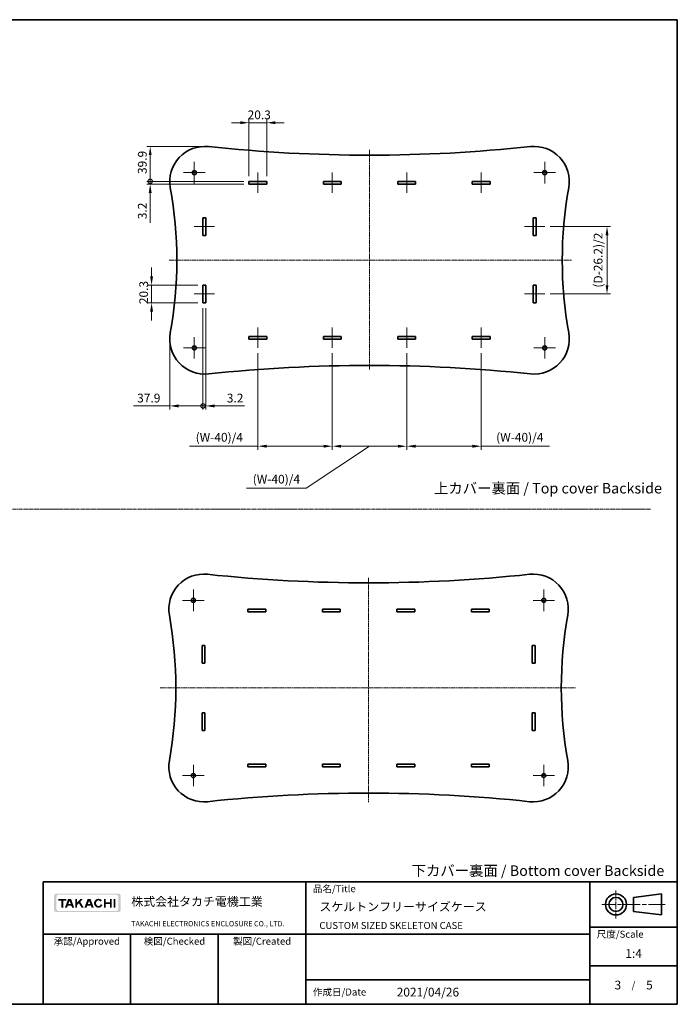
# Model space of a CAD drawing. Units: millimetres. Extents: x 14 to 5724, y 8 to 1272.
# Drawn here: x 2998 to 3749, y 8 to 1132 of the extents above; entities that cross this region are included whole.
import ezdxf
from ezdxf.enums import TextEntityAlignment as Align

# ---------------------------------------------------------------- set-up
doc = ezdxf.new("R2010")
doc.units = ezdxf.units.MM
doc.linetypes.add('CHAIN', pattern=[0.35429999999999995, 0.2362, -0.0295, 0.0591, -0.0295])
doc.layers.get('Defpoints').update_dxf_attribs({"lineweight": 25})
for name, color, linetype, lineweight in [('Border (ISO)', 7, 'Continuous', 35), ('Center Mark (ISO)', 131, 'Continuous', 18), ('Centerline (ISO)', 131, 'Continuous', 18), ('Dimension (ISO)', 7, 'Continuous', 18), ('Dimension (ISO) @ 1', 7, 'Continuous', 18), ('Hatch (ISO)', 1, 'Continuous', 18), ('Sketch Geometry (ISO)', 7, 'Continuous', 18), ('Symbol (ISO)', 7, 'Continuous', 18), ('Title (ISO)', 7, 'Continuous', 35), ('Visible (ISO)', 7, 'Continuous', 35)]:
    doc.layers.add(name, color=color, linetype=linetype, lineweight=lineweight)
doc.styles.add('Note Text (TK)', font='txt')
doc.styles.add('文字スタイル67', font='arial.ttf')
doc.dimstyles.new('Default - Method 1b (TK)', dxfattribs={"dimtxt": 2.5, "dimasz": 2.5, "dimexe": 1, "dimexo": 1.499999999999999, "dimgap": 1, "dimtad": 1, "dimtoh": 1, "dimrnd": 1e-08, "dimdsep": 46, "dimtxsty": 'Note Text (TK)', "dimcen": 0.09, "dimdle": 5, "dimclrd": 100, "dimclre": 100, "dimclrt": 7, "dimadec": 1, "dimazin": 1, "dimtfac": 1, "dimtmove": 0, "dimatfit": 3, "dimfxl": 1, "dimtolj": 1, "dimlwd": -1, "dimlwe": -1, "dimarcsym": 0})

# ---------------------------------------------------------------- blocks, each defined once
blk = doc.blocks.new('図面枠 tk図枠')
at = {"layer": 'Border (ISO)'}
for p, q in [((14.49999999999999, 289), (405.4999999999999, 289)), ((14.49999999999999, 289), (14.50000000000001, 8.000000000000007)), ((405.4999999999999, 289), (405.4999999999999, 8.000000000000007)), ((14.50000000000001, 8.000000000000007), (405.4999999999999, 8.000000000000007))]:
    blk.add_line(p, q, dxfattribs=at)
blk = doc.blocks.new('表題欄 tk表題欄')
at = {"layer": 'Hatch (ISO)'}
h = blk.add_hatch(color=256, dxfattribs=at)
edge = h.paths.add_edge_path(flags=0)
edge.add_arc((95.57537688673352, 236.2990653650367), 0.5958259999999996, 269.9999999999897, 360)
edge.add_line((96.17120288673351, 236.2990653650368), (96.17120288673348, 239.7107813650365))
edge.add_arc((95.5753768867335, 239.7107813650366), 0.5958259999999996, 0, 90.0000000000068)
edge.add_line((95.57537688673342, 240.3066073650366), (79.13710888673356, 240.3066073650366))
edge.add_arc((79.13710888673353, 239.7107813650366), 0.5958259999999996, 89.99999999999744, 180)
edge.add_line((78.54128288673353, 239.7107813650365), (78.54128288673331, 236.2990653650368))
edge.add_arc((79.13710888673332, 236.2990653650365), 0.5958259999999996, 180, 270.0000000000231)
edge.add_line((79.13710888673356, 235.7032393650365), (95.57537688673342, 235.7032393650367))
edge = h.paths.add_edge_path()
edge.add_line((77.83935088673357, 239.9556413650366), (77.83935088673357, 236.0542053650368))
edge.add_arc((78.54128288673346, 236.0542053650367), 0.7019319999998935, 180, 270.0000000000087)
edge.add_line((78.54128288673357, 235.3522733650368), (96.17120288673352, 235.3522733650368))
edge.add_arc((96.17120288673351, 236.0542053650367), 0.7019319999998921, 270, 360)
edge.add_line((96.8731348867334, 236.0542053650368), (96.87313488673352, 239.9556413650366))
edge.add_arc((96.1712028867336, 239.9556413650367), 0.7019319999998921, 0, 90.00000000000873)
edge.add_line((96.17120288673348, 240.6575733650367), (78.54128288673357, 240.6575733650366))
edge.add_arc((78.54128288673357, 239.9556413650366), 0.7019319999999984, 90, 180)
for points in [[(79.07181288673355, 239.1476033650369), (79.07181288673355, 238.6578833650367), (79.92066088673353, 238.6578833650367), (79.92066088673353, 236.6581933650368), (80.50832488673353, 236.6581933650368), (80.50832488673353, 238.6578833650367), (81.35717288673355, 238.6578833650367), (81.35717288673355, 239.1476033650369)], [(85.68407849525303, 236.6581933650368), (84.9434673993943, 237.8918698287545), (84.41792288673358, 237.3246628822781), (84.41792288673358, 236.6581933650368), (83.89555488673355, 236.6581933650368), (83.89555488673355, 239.1476033650369), (84.41792288673358, 239.1476033650369), (84.41792288673358, 238.0993979968839), (85.38913556809511, 239.1476033650369), (86.10696490847272, 239.1476033650369), (85.31925422435492, 238.2974470774499), (86.30334488673353, 236.6581933650368)], [(92.09142939614459, 239.1476033650369), (92.09142939614459, 236.6581933650368), (92.60971639614465, 236.6581933650368), (92.60971639614465, 237.6580383650368), (93.76872039614462, 237.6580383650368), (93.76872039614462, 236.6581933650368), (94.28700739614459, 236.6581933650368), (94.28700739614459, 239.1476033650369), (93.76872039614462, 239.1476033650369), (93.76872039614462, 238.1477583650367), (92.60971639614465, 238.1477583650367), (92.60971639614465, 239.1476033650369)], [(94.84202339614467, 239.1476033650369), (94.84202339614467, 236.6581933650368), (95.36439139614473, 236.6581933650368), (95.36439139614473, 239.1476033650369)]]:
    blk.add_hatch(color=256, dxfattribs=at).paths.add_polyline_path(points)
h = blk.add_hatch(color=256, dxfattribs=at)
h.paths.add_polyline_path([(82.59020695886475, 237.7110913650368), (81.95242681460243, 237.7110913650368), (82.27131688673356, 238.5794973650367)], flags=0)
h.paths.add_polyline_path([(82.77903014574996, 237.1968853650368), (81.76360362771717, 237.1968853650368), (81.56578886050404, 236.6581933650368), (80.94907288673355, 236.6581933650368), (81.86321688673357, 239.1476033650369), (82.67941688673353, 239.1476033650369), (83.59356088673351, 236.6581933650368), (82.97684491296302, 236.6581933650368)])
h = blk.add_hatch(color=256, dxfattribs=at)
h.paths.add_polyline_path([(87.52707281460246, 237.7110913650368), (88.16485295886469, 237.7110913650368), (87.84596288673359, 238.5794973650367)], flags=0)
h.paths.add_polyline_path([(87.14043486050403, 236.6581933650368), (87.3382496277172, 237.1968853650368), (88.35367614574989, 237.1968853650368), (88.551490912963, 236.6581933650368), (89.16820688673343, 236.6581933650368), (88.25406288673352, 239.1476033650369), (87.43786288673356, 239.1476033650369), (86.52371888673358, 236.6581933650368)])
h = blk.add_hatch(color=256, dxfattribs=at)
edge = h.paths.add_edge_path()
edge.add_arc((90.52309888673334, 237.9028983650369), 1.273272000000011, 38.55054079078439, 336.5820184016556)
edge.add_line((91.69149139614446, 237.3968543650369), (91.17255542714857, 237.6216113977801))
edge.add_ellipse((90.52309888673352, 237.9028983650369), major_axis=(0, -0.7998759999999119), ratio=0.8673469387756529, start_angle=128.5505407907963, end_angle=426.582018401653, ccw=False)
edge.add_line((91.09381514418376, 238.3576891122095), (91.51887237036831, 238.6964075050431))
at = {"layer": 'Title (ISO)'}
for p, q in [((74.70882392282105, 244.052739026017), (255.7088239228211, 244.052739026017)), ((74.70882392282105, 209.052739026017), (74.70882392282105, 244.052739026017)), ((149.7088239228211, 244.052739026017), (149.7088239228211, 209.052739026017)), ((230.7088239228211, 244.052739026017), (230.7088239228211, 209.052739026017)), ((255.7088239228211, 244.052739026017), (255.7088239228211, 209.052739026017)), ((243.2088239228211, 239.552739026017), (251.2088239228211, 240.5527390260171)), ((243.2088239228211, 239.552739026017), (243.2088239228211, 235.552739026017)), ((251.2088239228211, 234.552739026017), (251.2088239228211, 240.5527390260171)), ((243.2088239228211, 235.552739026017), (251.2088239228211, 234.552739026017)), ((230.7088239228211, 231.052739026017), (255.7088239228211, 231.052739026017)), ((74.70882392282105, 229.052739026017), (230.7088239228211, 229.052739026017)), ((99.70882392282108, 229.052739026017), (99.70882392282108, 209.052739026017)), ((124.708823922821, 229.052739026017), (124.708823922821, 209.052739026017)), ((230.7088239228211, 220.052739026017), (255.7088239228211, 220.052739026017)), ((149.7088239228211, 216.052739026017), (230.7088239228211, 216.052739026017)), ((255.7088239228211, 209.052739026017), (74.70882392282105, 209.052739026017))]:
    blk.add_line(p, q, dxfattribs=at)
at = {"layer": 'Title (ISO)', "color": 4, "linetype": 'CHAIN', "lineweight": 18, "ltscale": 8.889559745788574}
blk.add_line((238.2088239228211, 241.552739026017), (238.2088239228211, 233.552739026017), dxfattribs=at)
at = {"layer": 'Title (ISO)', "color": 4, "linetype": 'CHAIN', "lineweight": 18, "ltscale": 20.00163269042969}
blk.add_line((252.2088239228211, 237.552739026017), (234.2088239228211, 237.552739026017), dxfattribs=at)
at = {"layer": 'Title (ISO)'}
for radius in [3, 2]:
    blk.add_circle((238.2088239228211, 237.552739026017), radius, dxfattribs=at)
at = {"layer": 'Title (ISO)', "color": 1, "char_height": 2.000000029802322, "line_spacing_factor": 1.5, "style": 'Note Text (TK)'}
for s, insert, attachment_point in [('\\fＭＳ Ｐゴシック|b0|i0;\\H2.0000;品名/Title', (151.708823922821, 242.052739026017), 4), ('\\fＭＳ Ｐゴシック|b0|i0;\\H2.0000;承認/Approved', (87.20882392282108, 227.052739026017), 5), ('\\fＭＳ Ｐゴシック|b0|i0;\\H2.0000;検図/Checked', (112.208823922821, 227.052739026017), 5), ('\\fＭＳ Ｐゴシック|b0|i0;\\H2.0000;製図/Created', (137.2088239228211, 227.052739026017), 5), ('\\fＭＳ Ｐゴシック|b0|i0;\\H2.0000;尺度/Scale', (232.7088239228211, 229.052739026017), 4), ('\\fＭＳ Ｐゴシック|b0|i0;\\H2.0000;作成日/Date', (151.708823922821, 212.552739026017), 4)]:
    blk.add_mtext(s, dxfattribs=dict(at, insert=insert, attachment_point=attachment_point))
at = {"layer": 'Title (ISO)', "color": 7, "line_spacing_factor": 1.5, "style": 'Note Text (TK)'}
for s, insert, char_height, attachment_point in [('株式会社タカチ電機工業', (99.87313488673345, 238.052739026017), 2.5, 4), ('\\fArial|b0|i0;\\H1.4986;TAKACHI ELECTRONICS ENCLOSURE CO., LTD.', (99.87313488673342, 232.052739026017), 1.49859994649887, 4), ('\\fＭＳ Ｐゴシック|b0|i0;\\H2.0000;/', (243.2088239228211, 214.552739026017), 2.000000029802322, 5)]:
    blk.add_mtext(s, dxfattribs=dict(at, insert=insert, char_height=char_height, attachment_point=attachment_point))
at = {"layer": 'Title (ISO)', "color": 7}
for tag, p, height, style in [('<品名>_001', (153.5667784682756, 235.6535912987443), 2.5, 'Note Text (TK)'), ('<Title>_001', (153.5696697597652, 230.5520568828656), 2.000000029802322, '文字スタイル67'), ('作成日_001', (175.6250171046392, 211.2814322078352), 2.5, 'Note Text (TK)'), ('<ページ_No.>_001', (237.9488807410029, 213.302739026017), 2.5, 'Note Text (TK)'), ('<総ページ数>_001', (246.7997330137301, 213.302739026017), 2.5, 'Note Text (TK)')]:
    blk.add_attdef(tag, p, '', height=height, dxfattribs=dict(at, style=style))
at = {"layer": 'Title (ISO)', "color": 7, "style": 'Note Text (TK)'}
blk.add_attdef('<尺度>', text='', height=2.5, dxfattribs=at).set_placement((243.2088239228211, 223.5527390260171), align=Align.MIDDLE_CENTER)
blk = doc.blocks.new('*D74')
at = {"layer": 'Defpoints', "color": 0}
for p in [(3148.876803058938, 829.0707904579008), (3207.549653225146, 829.0707904579008), (3207.549653225146, 808.770790457901)]:
    blk.add_point(p, dxfattribs=at)
at = {"layer": 'Dimension (ISO)', "color": 100}
for p, q in [((3148.876803058938, 839.0707904579009), (3148.876803058938, 849.0707904579009)), ((3201.549653225145, 829.0707904579008), (3144.876803058938, 829.0707904579008)), ((3148.876803058938, 808.770790457901), (3148.876803058938, 829.0707904579008)), ((3201.549653225145, 808.770790457901), (3144.876803058938, 808.770790457901)), ((3148.876803058938, 798.770790457901), (3148.876803058938, 788.770790457901))]:
    blk.add_line(p, q, dxfattribs=at)
for points in [[(3147.210136392271, 839.0707904579009), (3150.543469725604, 839.0707904579009), (3148.876803058938, 829.0707904579008)], [(3147.210136392271, 798.770790457901), (3150.543469725604, 798.770790457901), (3148.876803058938, 808.770790457901)]]:
    blk.add_solid(points, dxfattribs=at)
at = {"layer": 'Dimension (ISO)', "color": 7, "insert": (3139.876803058936, 807.2730631851724), "char_height": 10, "attachment_point": 4, "rotation": 90, "style": 'Note Text (TK)'}
blk.add_mtext('\\A1;20.3', dxfattribs=at)
blk = doc.blocks.new('_DotSmall')
at = {"color": 0, "linetype": 'ByBlock', "const_width": 0.5}
blk.add_lwpolyline([(-0.0625, 0, 1), (0.0625, 0, 1)], format="xyb", close=True, dxfattribs=at)
blk = doc.blocks.new('*D75')
at = {"layer": 'Defpoints', "color": 0}
for p in [(3207.549653225143, 808.7707904579005), (3169.649731765351, 767.2915237534568), (3207.549653225143, 691.0723689106277)]:
    blk.add_point(p, dxfattribs=at)
at = {"layer": 'Dimension (ISO)', "color": 100}
for p, q in [((3207.549653225143, 802.7707904579004), (3207.549653225143, 687.0723689106277)), ((3169.649731765351, 761.2915237534569), (3169.649731765351, 687.0723689106277)), ((3169.649731765351, 691.0723689106277), (3128.411095055432, 691.0723689106277)), ((3207.549653225143, 691.0723689106277), (3179.649731765351, 691.0723689106277))]:
    blk.add_line(p, q, dxfattribs=at)
blk.add_solid([(3179.649731765351, 692.7390355772944), (3179.649731765351, 689.4057022439612), (3169.649731765351, 691.0723689106277)], dxfattribs=at)
at = {"layer": 'Dimension (ISO)', "color": 100, "xscale": 10, "yscale": 10, "zscale": 10}
blk.add_blockref('_DotSmall', (3207.549653225143, 691.0723689106277), dxfattribs=at)
at = {"layer": 'Dimension (ISO)', "color": 7, "insert": (3132.411095055432, 700.0723689106278), "char_height": 10, "attachment_point": 4, "style": 'Note Text (TK)'}
blk.add_mtext('\\A1;37.9', dxfattribs=at)
blk = doc.blocks.new('*D76')
at = {"layer": 'Defpoints', "color": 0}
for p in [(3207.549653225143, 808.7707904579005), (3210.749653225143, 808.7707904579005), (3210.749653225143, 691.0723689106277)]:
    blk.add_point(p, dxfattribs=at)
at = {"layer": 'Dimension (ISO)', "color": 100}
for p, q in [((3207.549653225143, 802.7707904579004), (3207.549653225143, 687.0723689106277)), ((3210.749653225143, 802.7707904579004), (3210.749653225143, 687.0723689106277)), ((3207.549653225143, 691.0723689106277), (3197.549653225144, 691.0723689106277)), ((3207.549653225143, 691.0723689106277), (3210.749653225143, 691.0723689106277)), ((3220.749653225143, 691.0723689106277), (3254.772380736628, 691.0723689106277))]:
    blk.add_line(p, q, dxfattribs=at)
blk.add_solid([(3220.749653225143, 692.7390355772944), (3220.749653225143, 689.4057022439612), (3210.749653225143, 691.0723689106277)], dxfattribs=at)
at = {"layer": 'Dimension (ISO)', "color": 100, "xscale": 10, "yscale": 10, "zscale": 10}
blk.add_blockref('_DotSmall', (3207.549653225143, 691.0723689106277), dxfattribs=at)
at = {"layer": 'Dimension (ISO)', "color": 7, "insert": (3234.749653463901, 700.0723689106278), "char_height": 10, "attachment_point": 4, "style": 'Note Text (TK)'}
blk.add_mtext('\\A1;3.2', dxfattribs=at)
blk = doc.blocks.new('*D77')
at = {"layer": 'Defpoints', "color": 0}
for p in [(3597.749653225145, 895.8207904579008), (3597.749653225145, 818.9207904579008), (3668.780732845166, 818.9207904579008)]:
    blk.add_point(p, dxfattribs=at)
at = {"layer": 'Dimension (ISO)', "color": 100}
for p, q in [((3603.749653225146, 895.8207904579008), (3672.780732845165, 895.8207904579008)), ((3668.780732845166, 885.8207904579009), (3668.780732845166, 828.920790457901)), ((3603.749653225146, 818.9207904579008), (3672.780732845165, 818.9207904579008))]:
    blk.add_line(p, q, dxfattribs=at)
for points in [[(3667.114066178499, 885.8207904579009), (3670.447399511832, 885.8207904579009), (3668.780732845166, 895.8207904579008)], [(3667.114066178499, 828.920790457901), (3670.447399511832, 828.920790457901), (3668.780732845166, 818.9207904579008)]]:
    blk.add_solid(points, dxfattribs=at)
at = {"layer": 'Dimension (ISO)', "color": 7, "insert": (3658.587551026982, 823.0810177306278), "char_height": 10, "attachment_point": 4, "rotation": 90, "style": 'Note Text (TK)'}
blk.add_mtext('\\A1; \\fＭＳ Ｐゴシック|b0|i0;(D-26.2)/2', dxfattribs=at)
blk = doc.blocks.new('*D78')
at = {"layer": 'Defpoints', "color": 0}
for p in [(3270.149653225143, 757.2707904579005), (3355.149653225144, 757.2707904579005), (3355.149653225144, 645.0934203778558)]:
    blk.add_point(p, dxfattribs=at)
at = {"layer": 'Dimension (ISO)', "color": 100}
for p, q in [((3270.149653225143, 751.2707904579006), (3270.149653225143, 641.0934203778558)), ((3355.149653225144, 751.2707904579006), (3355.149653225144, 641.0934203778558)), ((3270.149653225143, 645.0934203778558), (3192.149652331074, 645.0934203778558)), ((3345.149653225143, 645.0934203778558), (3280.149653225143, 645.0934203778558))]:
    blk.add_line(p, q, dxfattribs=at)
for points in [[(3280.149653225143, 646.7600870445225), (3280.149653225143, 643.4267537111892), (3270.149653225143, 645.0934203778558)], [(3345.149653225143, 646.7600870445225), (3345.149653225143, 643.4267537111892), (3355.149653225144, 645.0934203778558)]]:
    blk.add_solid(points, dxfattribs=at)
at = {"layer": 'Dimension (ISO)', "color": 7, "insert": (3196.149652331074, 655.2866021960377), "char_height": 10, "attachment_point": 4, "style": 'Note Text (TK)'}
blk.add_mtext('\\A1; \\fＭＳ Ｐゴシック|b0|i0;(W-40)/4', dxfattribs=at)
blk = doc.blocks.new('*D79')
at = {"layer": 'Defpoints', "color": 0}
for p in [(3355.149653225144, 757.2707904579005), (3440.149653225143, 757.2707904579004), (3440.149653225143, 645.0934203778558)]:
    blk.add_point(p, dxfattribs=at)
at = {"layer": 'Dimension (ISO)', "color": 100}
for p, q in [((3355.149653225144, 751.2707904579006), (3355.149653225144, 641.0934203778558)), ((3440.149653225143, 751.2707904579003), (3440.149653225143, 641.0934203778558)), ((3397.649653225143, 645.0934203778558), (3325.296832376356, 597.2707904579006)), ((3365.149653225143, 645.0934203778558), (3430.149653225143, 645.0934203778558)), ((3325.296832376356, 597.2707904579006), (3257.296832376356, 597.2707904579006))]:
    blk.add_line(p, q, dxfattribs=at)
for points in [[(3365.149653225143, 646.7600870445225), (3365.149653225143, 643.4267537111892), (3355.149653225144, 645.0934203778558)], [(3430.149653225143, 646.7600870445225), (3430.149653225143, 643.4267537111892), (3440.149653225143, 645.0934203778558)]]:
    blk.add_solid(points, dxfattribs=at)
at = {"layer": 'Dimension (ISO)', "color": 7, "insert": (3261.296832376356, 607.4639722760824), "char_height": 10, "attachment_point": 4, "style": 'Note Text (TK)'}
blk.add_mtext('\\A1; \\fＭＳ Ｐゴシック|b0|i0;(W-40)/4', dxfattribs=at)
blk = doc.blocks.new('*D80')
at = {"layer": 'Defpoints', "color": 0}
for p in [(3440.149653225143, 757.2707904579004), (3525.149653225143, 757.2707904579004), (3525.149653225143, 645.0934203778558)]:
    blk.add_point(p, dxfattribs=at)
at = {"layer": 'Dimension (ISO)', "color": 100}
for p, q in [((3440.149653225143, 751.2707904579003), (3440.149653225143, 641.0934203778558)), ((3525.149653225143, 751.2707904579003), (3525.149653225143, 641.0934203778558)), ((3450.149653225143, 645.0934203778558), (3515.149653225143, 645.0934203778558)), ((3525.149653225143, 645.0934203778558), (3603.149654119213, 645.0934203778558))]:
    blk.add_line(p, q, dxfattribs=at)
for points in [[(3450.149653225143, 646.7600870445225), (3450.149653225143, 643.4267537111892), (3440.149653225143, 645.0934203778558)], [(3515.149653225143, 646.7600870445225), (3515.149653225143, 643.4267537111892), (3525.149653225143, 645.0934203778558)]]:
    blk.add_solid(points, dxfattribs=at)
at = {"layer": 'Dimension (ISO)', "color": 7, "insert": (3539.149654119213, 655.2866021960377), "char_height": 10, "attachment_point": 4, "style": 'Note Text (TK)'}
blk.add_mtext('\\A1; \\fＭＳ Ｐゴシック|b0|i0;(W-40)/4', dxfattribs=at)
blk = doc.blocks.new('*D81')
at = {"layer": 'Defpoints', "color": 0}
for p in [(3280.299653225144, 1014.383608239882), (3259.999653225144, 947.4707904579005), (3280.299653225144, 947.4707904579005)]:
    blk.add_point(p, dxfattribs=at)
at = {"layer": 'Dimension (ISO)', "color": 100}
for p, q in [((3249.999653225144, 1014.383608239882), (3239.999653225144, 1014.383608239882)), ((3259.999653225144, 953.4707904579006), (3259.999653225144, 1018.383608239881)), ((3259.999653225144, 1014.383608239882), (3280.299653225144, 1014.383608239882)), ((3280.299653225144, 953.4707904579006), (3280.299653225144, 1018.383608239881)), ((3290.299653225144, 1014.383608239882), (3300.299653225143, 1014.383608239882))]:
    blk.add_line(p, q, dxfattribs=at)
for points in [[(3249.999653225144, 1016.050274906548), (3249.999653225144, 1012.716941573215), (3259.999653225144, 1014.383608239882)], [(3290.299653225144, 1016.050274906548), (3290.299653225144, 1012.716941573215), (3280.299653225144, 1014.383608239882)]]:
    blk.add_solid(points, dxfattribs=at)
at = {"layer": 'Dimension (ISO)', "color": 7, "insert": (3258.501925952416, 1023.383608239881), "char_height": 10, "attachment_point": 4, "style": 'Note Text (TK)'}
blk.add_mtext('\\A1;20.3', dxfattribs=at)
blk = doc.blocks.new('*D63')
at = {"layer": 'Defpoints', "color": 0}
for p in [(3209.649653225145, 987.370790457901), (3147.286669137143, 947.4707904579009), (3259.999653225146, 947.4707904579009)]:
    blk.add_point(p, dxfattribs=at)
at = {"layer": 'Dimension (ISO)', "color": 100}
for p, q in [((3203.649653225145, 987.370790457901), (3143.286669137143, 987.370790457901)), ((3147.286669137143, 977.370790457901), (3147.286669137143, 947.4707904579009)), ((3253.999653225145, 947.4707904579009), (3143.286669137143, 947.4707904579009))]:
    blk.add_line(p, q, dxfattribs=at)
blk.add_solid([(3145.620002470476, 977.370790457901), (3148.95333580381, 977.370790457901), (3147.286669137143, 987.370790457901)], dxfattribs=at)
at = {"layer": 'Dimension (ISO)', "color": 100, "xscale": 10, "yscale": 10, "zscale": 10, "rotation": 270}
blk.add_blockref('_DotSmall', (3147.286669137143, 947.4707904579009), dxfattribs=at)
at = {"layer": 'Dimension (ISO)', "color": 7, "insert": (3138.286669137142, 955.8014722760823), "char_height": 10, "attachment_point": 4, "rotation": 90, "style": 'Note Text (TK)'}
blk.add_mtext('\\A1;39.9', dxfattribs=at)
blk = doc.blocks.new('*D64')
at = {"layer": 'Defpoints', "color": 0}
for p in [(3147.286669137143, 944.2707904579007), (3259.999653225146, 947.4707904579009), (3259.999653225146, 944.2707904579007)]:
    blk.add_point(p, dxfattribs=at)
at = {"layer": 'Dimension (ISO)', "color": 100}
for p, q in [((3147.286669137143, 947.4707904579009), (3147.286669137143, 957.470790457901)), ((3253.999653225145, 947.4707904579009), (3143.286669137143, 947.4707904579009)), ((3253.999653225145, 944.2707904579007), (3143.286669137143, 944.2707904579007)), ((3147.286669137143, 947.4707904579009), (3147.286669137143, 944.2707904579007)), ((3147.286669137143, 934.2707904579008), (3147.286669137143, 900.2480629464169))]:
    blk.add_line(p, q, dxfattribs=at)
blk.add_solid([(3145.620002470476, 934.2707904579008), (3148.95333580381, 934.2707904579008), (3147.286669137143, 944.2707904579007)], dxfattribs=at)
at = {"layer": 'Dimension (ISO)', "color": 100, "xscale": 10, "yscale": 10, "zscale": 10, "rotation": 270}
blk.add_blockref('_DotSmall', (3147.286669137143, 947.4707904579009), dxfattribs=at)
at = {"layer": 'Dimension (ISO)', "color": 7, "insert": (3138.286669137142, 904.2480629464158), "char_height": 10, "attachment_point": 4, "rotation": 90, "style": 'Note Text (TK)'}
blk.add_mtext('\\A1;3.2', dxfattribs=at)

msp = doc.modelspace()

# ---------------------------------------------------------------- linework, layer by layer
at = {"layer": 'Center Mark (ISO)', "linetype": 'CHAIN', "ltscale": 6.806045532226562}
for p, q in [((3197.649653225143, 969.6207904579004), (3197.649653225143, 945.1207904579005)), ((3597.649653225143, 969.6207904579004), (3597.649653225143, 945.1207904579005)), ((3209.899653225143, 957.3707904579006), (3185.399653225144, 957.3707904579006)), ((3609.899653225144, 957.3707904579006), (3585.399653225143, 957.3707904579006)), ((3197.649653225143, 769.6207904579003), (3197.649653225143, 745.1207904579005)), ((3597.649653225143, 769.6207904579003), (3597.649653225143, 745.1207904579005)), ((3209.899653225143, 757.3707904579005), (3185.399653225144, 757.3707904579005)), ((3609.899653225144, 757.3707904579005), (3585.399653225143, 757.3707904579005)), ((3196.58104366379, 481.3514287210888), (3196.58104366379, 456.8514287210888)), ((3596.58104366379, 481.3514287210888), (3596.58104366379, 456.8514287210888)), ((3208.831043663791, 469.1014287210888), (3184.331043663791, 469.1014287210888)), ((3608.831043663791, 469.1014287210888), (3584.331043663791, 469.1014287210888)), ((3196.58104366379, 281.3514287210889), (3196.58104366379, 256.8514287210888)), ((3596.58104366379, 281.3514287210889), (3596.58104366379, 256.8514287210888)), ((3208.831043663791, 269.1014287210888), (3184.331043663791, 269.1014287210888)), ((3608.831043663791, 269.1014287210888), (3584.331043663791, 269.1014287210888))]:
    msp.add_line(p, q, dxfattribs=at)
at = {"layer": 'Centerline (ISO)', "linetype": 'CHAIN', "ltscale": 23.99096870422363}
for p, q in [((3397.649653225143, 983.2587780385724), (3397.649653225143, 732.5030048549165)), ((3169.042630316293, 857.3707904579006), (3628.682095822586, 857.3707904579006)), ((3396.58104366379, 494.9347740899971), (3396.58104366379, 238.5910416208691)), ((3158.520514445951, 369.1014287210888), (3632.666572655494, 369.1014287210888))]:
    msp.add_line(p, q, dxfattribs=at)
at = {"layer": 'Centerline (ISO)', "linetype": 'CHAIN', "ltscale": 6.444902896881103}
for p, q in [((3270.149653225143, 957.4707904579005), (3270.149653225143, 934.2707904579004)), ((3355.149653225144, 957.4707904579005), (3355.149653225144, 934.2707904579004)), ((3440.149653225143, 957.4707904579003), (3440.149653225143, 934.2707904579004)), ((3525.149653225143, 957.4707904579003), (3525.149653225143, 934.2707904579004)), ((3197.549653225144, 895.8207904579004), (3220.749653225143, 895.8207904579004)), ((3574.549653225143, 895.8207904579004), (3597.749653225144, 895.8207904579004)), ((3197.549653225144, 818.9207904579005), (3220.749653225143, 818.9207904579005)), ((3574.549653225143, 818.9207904579005), (3597.749653225144, 818.9207904579005)), ((3270.149653225143, 757.2707904579005), (3270.149653225143, 780.4707904579004)), ((3355.149653225144, 757.2707904579005), (3355.149653225144, 780.4707904579004)), ((3440.149653225143, 780.4707904579004), (3440.149653225143, 757.2707904579004)), ((3525.149653225143, 780.4707904579004), (3525.149653225143, 757.2707904579004))]:
    msp.add_line(p, q, dxfattribs=at)
at = {"layer": 'Sketch Geometry (ISO)', "color": 4, "linetype": 'CHAIN', "ltscale": 18.36230087280273}
msp.add_line((2209.683490946281, 573.3140428776882), (3719.020589409988, 573.3140428776882), dxfattribs=at)
at = {"layer": 'Visible (ISO)'}
for p, q in [((3259.999653225144, 944.2707904579004), (3259.999653225144, 947.4707904579005)), ((3259.999653225144, 947.4707904579005), (3280.299653225144, 947.4707904579005)), ((3280.299653225144, 944.2707904579004), (3259.999653225144, 944.2707904579004)), ((3280.299653225144, 947.4707904579005), (3280.299653225144, 944.2707904579004)), ((3344.999653225143, 944.2707904579004), (3344.999653225143, 947.4707904579004)), ((3344.999653225143, 947.4707904579004), (3365.299653225144, 947.4707904579004)), ((3365.299653225144, 944.2707904579004), (3344.999653225143, 944.2707904579004)), ((3365.299653225144, 947.4707904579004), (3365.299653225144, 944.2707904579004)), ((3429.999653225144, 944.2707904579004), (3429.999653225144, 947.4707904579004)), ((3429.999653225144, 947.4707904579004), (3450.299653225143, 947.4707904579004)), ((3450.299653225143, 944.2707904579004), (3429.999653225144, 944.2707904579004)), ((3450.299653225143, 947.4707904579004), (3450.299653225143, 944.2707904579004)), ((3514.999653225143, 944.2707904579004), (3514.999653225143, 947.4707904579004)), ((3514.999653225143, 947.4707904579004), (3535.299653225143, 947.4707904579004)), ((3535.299653225143, 944.2707904579004), (3514.999653225143, 944.2707904579004)), ((3535.299653225143, 947.4707904579004), (3535.299653225143, 944.2707904579004)), ((3207.549653225143, 905.9707904579004), (3210.749653225143, 905.9707904579004)), ((3207.549653225143, 885.6707904579005), (3207.549653225143, 905.9707904579004)), ((3210.749653225143, 905.9707904579004), (3210.749653225143, 885.6707904579005)), ((3584.549653225143, 905.9707904579004), (3587.749653225144, 905.9707904579004)), ((3584.549653225143, 885.6707904579005), (3584.549653225143, 905.9707904579004)), ((3587.749653225144, 905.9707904579004), (3587.749653225144, 885.6707904579005)), ((3210.749653225143, 885.6707904579005), (3207.549653225143, 885.6707904579005)), ((3587.749653225144, 885.6707904579005), (3584.549653225143, 885.6707904579005)), ((3207.549653225143, 829.0707904579004), (3210.749653225143, 829.0707904579004)), ((3207.549653225143, 808.7707904579005), (3207.549653225143, 829.0707904579004)), ((3210.749653225143, 829.0707904579004), (3210.749653225143, 808.7707904579005)), ((3584.549653225143, 829.0707904579004), (3587.749653225144, 829.0707904579004)), ((3584.549653225143, 808.7707904579005), (3584.549653225143, 829.0707904579004)), ((3587.749653225144, 829.0707904579004), (3587.749653225144, 808.7707904579005)), ((3210.749653225143, 808.7707904579005), (3207.549653225143, 808.7707904579005)), ((3587.749653225144, 808.7707904579005), (3584.549653225143, 808.7707904579005)), ((3259.999653225143, 767.2707904579006), (3259.999653225143, 770.4707904579004)), ((3259.999653225143, 770.4707904579004), (3280.299653225144, 770.4707904579004)), ((3280.299653225144, 767.2707904579006), (3259.999653225143, 767.2707904579006)), ((3280.299653225144, 770.4707904579004), (3280.299653225144, 767.2707904579006)), ((3344.999653225143, 767.2707904579003), (3344.999653225143, 770.4707904579004)), ((3344.999653225143, 770.4707904579004), (3365.299653225144, 770.4707904579004)), ((3365.299653225144, 767.2707904579003), (3344.999653225143, 767.2707904579003)), ((3365.299653225144, 770.4707904579004), (3365.299653225144, 767.2707904579003)), ((3429.999653225144, 767.2707904579003), (3429.999653225144, 770.4707904579004)), ((3429.999653225144, 770.4707904579004), (3450.299653225143, 770.4707904579004)), ((3450.299653225143, 767.2707904579003), (3429.999653225144, 767.2707904579003)), ((3450.299653225143, 770.4707904579004), (3450.299653225143, 767.2707904579003)), ((3514.999653225143, 767.2707904579003), (3514.999653225143, 770.4707904579004)), ((3514.999653225143, 770.4707904579004), (3535.299653225143, 770.4707904579004)), ((3535.299653225143, 767.2707904579003), (3514.999653225143, 767.2707904579003)), ((3535.299653225143, 770.4707904579004), (3535.299653225143, 767.2707904579003)), ((3258.931043663791, 456.0014287210888), (3258.931043663791, 459.2014287210888)), ((3258.931043663791, 459.2014287210888), (3279.231043663791, 459.2014287210887)), ((3279.231043663791, 456.0014287210888), (3258.931043663791, 456.0014287210888)), ((3279.231043663791, 459.2014287210887), (3279.231043663791, 456.0014287210888)), ((3343.931043663791, 456.0014287210888), (3343.931043663791, 459.2014287210887)), ((3343.931043663791, 459.2014287210887), (3364.231043663791, 459.2014287210887)), ((3364.231043663791, 456.0014287210888), (3343.931043663791, 456.0014287210888)), ((3364.231043663791, 459.2014287210887), (3364.231043663791, 456.0014287210888)), ((3428.931043663791, 456.0014287210888), (3428.931043663791, 459.2014287210887)), ((3428.931043663791, 459.2014287210887), (3449.231043663791, 459.2014287210887)), ((3449.231043663791, 456.0014287210888), (3428.931043663791, 456.0014287210888)), ((3449.231043663791, 459.2014287210887), (3449.231043663791, 456.0014287210888)), ((3513.931043663791, 456.0014287210888), (3513.931043663791, 459.2014287210887)), ((3513.931043663791, 459.2014287210887), (3534.23104366379, 459.2014287210887)), ((3534.23104366379, 456.0014287210888), (3513.931043663791, 456.0014287210888)), ((3534.23104366379, 459.2014287210887), (3534.23104366379, 456.0014287210888)), ((3206.481043663791, 417.7014287210888), (3209.681043663791, 417.7014287210888)), ((3206.481043663791, 397.4014287210888), (3206.481043663791, 417.7014287210888)), ((3209.681043663791, 417.7014287210888), (3209.681043663791, 397.4014287210888)), ((3583.48104366379, 417.7014287210888), (3586.681043663791, 417.7014287210888)), ((3583.48104366379, 397.4014287210888), (3583.48104366379, 417.7014287210888)), ((3586.681043663791, 417.7014287210888), (3586.681043663791, 397.4014287210888)), ((3209.681043663791, 397.4014287210888), (3206.481043663791, 397.4014287210888)), ((3586.681043663791, 397.4014287210888), (3583.48104366379, 397.4014287210888)), ((3206.481043663791, 340.8014287210889), (3209.681043663791, 340.8014287210889)), ((3206.481043663791, 320.5014287210888), (3206.481043663791, 340.8014287210889)), ((3209.681043663791, 340.8014287210889), (3209.681043663791, 320.5014287210888)), ((3583.48104366379, 340.8014287210889), (3586.681043663791, 340.8014287210889)), ((3583.48104366379, 320.5014287210888), (3583.48104366379, 340.8014287210889)), ((3586.681043663791, 340.8014287210889), (3586.681043663791, 320.5014287210888)), ((3209.681043663791, 320.5014287210888), (3206.481043663791, 320.5014287210888)), ((3586.681043663791, 320.5014287210888), (3583.48104366379, 320.5014287210888)), ((3258.93104366379, 279.0014287210888), (3258.93104366379, 282.2014287210887)), ((3258.93104366379, 282.2014287210887), (3279.231043663791, 282.2014287210887)), ((3279.231043663791, 282.2014287210887), (3279.231043663791, 279.0014287210888)), ((3343.93104366379, 279.0014287210888), (3343.93104366379, 282.2014287210887)), ((3343.93104366379, 282.2014287210887), (3364.231043663791, 282.2014287210887)), ((3364.231043663791, 282.2014287210887), (3364.231043663791, 279.0014287210888)), ((3428.931043663791, 279.0014287210888), (3428.931043663791, 282.2014287210887)), ((3428.931043663791, 282.2014287210887), (3449.231043663791, 282.2014287210887)), ((3449.231043663791, 282.2014287210887), (3449.231043663791, 279.0014287210888)), ((3513.931043663791, 279.0014287210888), (3513.931043663791, 282.2014287210887)), ((3513.931043663791, 282.2014287210887), (3534.23104366379, 282.2014287210887)), ((3534.23104366379, 282.2014287210887), (3534.23104366379, 279.0014287210888)), ((3279.231043663791, 279.0014287210888), (3258.93104366379, 279.0014287210888)), ((3364.231043663791, 279.0014287210888), (3343.93104366379, 279.0014287210888)), ((3449.231043663791, 279.0014287210888), (3428.931043663791, 279.0014287210888)), ((3534.23104366379, 279.0014287210888), (3513.931043663791, 279.0014287210888))]:
    msp.add_line(p, q, dxfattribs=at)
for centre in [(3197.649653225143, 957.3707904579006), (3597.649653225143, 957.3707904579006), (3197.649653225143, 757.3707904579005), (3597.649653225143, 757.3707904579005), (3196.58104366379, 469.1014287210888), (3596.58104366379, 469.1014287210888), (3196.58104366379, 269.1014287210888), (3596.58104366379, 269.1014287210888)]:
    msp.add_circle(centre, 2.25, dxfattribs=at)
for centre, radius, start, end in [((3209.649653225143, 947.3707904579004), 40.00000000000003, 83.91044311160809, 190.1592157200305), ((3397.649653225143, 2709.570790457878), 1732.199999999976, 263.9104431116081, 276.0895568883919), ((3585.649653225143, 947.3707904579004), 40, 349.8407842799695, 96.08955688839193), ((2707.39965322514, 857.3707904579006), 470.2500000000031, 349.8407842799695, 10.1592157200303), ((4087.899653225147, 857.3707904579006), 470.2500000000031, 169.8407842799695, 190.1592157200305), ((3209.649653225143, 767.3707904579004), 40, 169.8407842799695, 276.0895568883919), ((3585.649653225143, 767.3707904579004), 40, 263.9104431116081, 10.1592157200305), ((3397.649653225143, -994.8292095420766), 1732.199999999977, 83.91044311160809, 96.08955688839193), ((3208.581043663791, 459.1014287210887), 40.00000000000003, 83.91044311160809, 190.1592157200301), ((3396.58104366379, 2221.301428721066), 1732.199999999976, 263.9104431116081, 276.0895568883919), ((3584.581043663791, 459.1014287210888), 40, 349.8407842799695, 96.08955688839193), ((2706.331043663788, 369.1014287210887), 470.2500000000031, 349.8407842799695, 10.1592157200303), ((4086.831043663794, 369.1014287210888), 470.2500000000031, 169.8407842799695, 190.1592157200305), ((3208.581043663791, 279.1014287210888), 40, 169.8407842799697, 276.0895568883919), ((3584.581043663791, 279.1014287210888), 40, 263.9104431116081, 10.1592157200305), ((3396.58104366379, -1483.098571278888), 1732.199999999977, 83.91044311160809, 96.08955688839193)]:
    msp.add_arc(centre, radius, start, end, dxfattribs=at)

# ---------------------------------------------------------------- block references
at = {"xscale": 4, "yscale": 4, "zscale": 4}
msp.add_blockref('図面枠 tk図枠', (2127, -24.00000000000003), dxfattribs=at)
ref = msp.add_blockref('表題欄 tk表題欄', (2726.164704308716, -828.210956104068), dxfattribs=dict(xscale=4, yscale=4, zscale=4))
ref.add_attrib('<品名>_001', 'スケルトンフリーサイズケース', (3340.431818181818, 114.4034090909091), dxfattribs={"layer": 'Title (ISO)', "color": 7, "height": 10, "style": 'Note Text (TK)'})
ref.add_attrib('<尺度>_001', '1:4', (3689.710227272728, 61.00000000000012), dxfattribs={"layer": 'Title (ISO)', "color": 7, "height": 10, "style": 'Note Text (TK)'})
ref.add_attrib('作成日_001', '2021/04/26', (3428.664772727273, 16.91477272727278), dxfattribs={"layer": 'Title (ISO)', "color": 7, "height": 10, "style": 'Note Text (TK)'})
ref.add_attrib('<Title>_001', 'CUSTOM SIZED SKELETON CASE', (3340.443383347777, 93.99727142739425), dxfattribs={"layer": 'Title (ISO)', "color": 7, "height": 8.00000011920929, "style": '文字スタイル67'})
ref.add_attrib('<ページ_No.>_001', '3', (3677.363636363637, 25.00000000000003), dxfattribs={"layer": 'Title (ISO)', "color": 7, "height": 10, "style": 'Note Text (TK)'})
ref.add_attrib('<総ページ数>_001', '5', (3713.363636363637, 25.00000000000003), dxfattribs={"layer": 'Title (ISO)', "color": 7, "height": 10, "style": 'Note Text (TK)'})

# ---------------------------------------------------------------- texts
at = {"layer": 'Symbol (ISO)', "color": 7, "char_height": 12.00000047683716, "attachment_point": 4, "line_spacing_factor": 1.5, "style": 'Note Text (TK)'}
for s, insert, width in [('\\fＭＳ Ｐゴシック|b0|i0;\\H12.0000;上カバー裏面 / Top cover Backside', (3471.320675101683, 597.13592233022), 272.5614166259766), ('\\fＭＳ Ｐゴシック|b0|i0;\\H12.0000;下カバー裏面 / Bottom cover Backside', (3445.761946900578, 160.5668158534751), 299.4386100769043)]:
    msp.add_mtext(s, dxfattribs=dict(at, insert=insert, width=width))

# ---------------------------------------------------------------- dimensions: what is measured, and where the dimension line sits
at = {"layer": 'Dimension (ISO) @ 1', "color": 100}
for base, p1, p2, angle, override, picture, middle in [((3280.299653225144, 1014.383608239882), (3259.999653225144, 947.4707904579005), (3280.299653225144, 947.4707904579005), 180, {"dimscale": 1, "dimtxt": 10, "dimasz": 10, "dimexe": 4, "dimexo": 5.999999999999999, "dimgap": 4, "dimtoh": 0, "dimdec": 2, "dimcen": 0.36, "dimtol": 0, "dimlim": 0, "dimtp": 0, "dimtm": 0, "dimtdec": 2, "dimtix": 0, "dimtofl": 1, "dimtmove": 0, "dimatfit": 1}, '*D81', (3270.149653225143, 1014.383608239882)), ((3147.286669137143, 947.4707904579009), (3209.649653225143, 987.3707904579005), (3259.999653225144, 947.4707904579005), 90, {"dimscale": 1, "dimtxt": 10, "dimasz": 10, "dimexe": 4, "dimexo": 5.999999999999999, "dimgap": 4, "dimtoh": 0, "dimdec": 2, "dimblk2": 'DotSmall', "dimsah": 1, "dimcen": 0.36, "dimdle": 0, "dimtol": 0, "dimlim": 0, "dimtp": 0, "dimtm": 0, "dimtdec": 2, "dimtix": 0, "dimtofl": 0, "dimtmove": 0, "dimatfit": 1}, '*D63', (3147.286669137142, 967.4207904579004)), ((3147.286669137143, 944.2707904579007), (3259.999653225144, 947.4707904579005), (3259.999653225144, 944.2707904579004), 90, {"dimscale": 1, "dimtxt": 10, "dimasz": 10, "dimexe": 4, "dimexo": 5.999999999999999, "dimgap": 4, "dimtoh": 0, "dimdec": 2, "dimblk1": 'DotSmall', "dimsah": 1, "dimcen": 0.36, "dimdle": 0, "dimtol": 0, "dimlim": 0, "dimtp": 0, "dimtm": 0, "dimtdec": 2, "dimtix": 0, "dimtofl": 1, "dimtmove": 0, "dimatfit": 1}, '*D64', (3147.286669137142, 912.2594265827794)), ((3148.876803058938, 829.0707904579008), (3207.549653225143, 808.7707904579005), (3207.549653225143, 829.0707904579004), 90, {"dimscale": 1, "dimtxt": 10, "dimasz": 10, "dimexe": 4, "dimexo": 5.999999999999999, "dimgap": 4, "dimtoh": 0, "dimdec": 2, "dimcen": 0.36, "dimtol": 0, "dimlim": 0, "dimtp": 0, "dimtm": 0, "dimtdec": 2, "dimtix": 0, "dimtofl": 1, "dimtmove": 0, "dimatfit": 1}, '*D74', (3148.876803058936, 818.9207904578998)), ((3207.549653225143, 691.0723689106277), (3169.649731765351, 767.2915237534568), (3207.549653225143, 808.7707904579005), 180, {"dimscale": 1, "dimtxt": 10, "dimasz": 10, "dimexe": 4, "dimexo": 5.999999999999999, "dimgap": 4, "dimtoh": 0, "dimdec": 2, "dimblk2": 'DotSmall', "dimsah": 1, "dimcen": 0.36, "dimdle": 0, "dimtol": 0, "dimlim": 0, "dimtp": 0, "dimtm": 0, "dimtdec": 2, "dimtix": 0, "dimtofl": 0, "dimtmove": 0, "dimatfit": 2}, '*D75', (3144.03041323725, 691.0723689106277)), ((3210.749653225143, 691.0723689106277), (3207.549653225143, 808.7707904579005), (3210.749653225143, 808.7707904579005), 180, {"dimscale": 1, "dimtxt": 10, "dimasz": 10, "dimexe": 4, "dimexo": 5.999999999999999, "dimgap": 4, "dimtoh": 0, "dimdec": 2, "dimblk1": 'DotSmall', "dimsah": 1, "dimcen": 0.36, "dimdle": 0, "dimtol": 0, "dimlim": 0, "dimtp": 0, "dimtm": 0, "dimtdec": 2, "dimtix": 0, "dimtofl": 1, "dimtmove": 0, "dimatfit": 1}, '*D76', (3242.761017100264, 691.0723689106277))]:
    dim = msp.add_linear_dim(base=base, p1=p1, p2=p2, angle=angle, dimstyle='Default - Method 1b (TK)', override=override, dxfattribs=at)
    dim.commit()
    dim.dimension.update_dxf_attribs({"geometry": picture, "text_midpoint": middle, "dimtype": 160})
for base, p1, p2, angle, text, override, picture, middle in [((3668.780732845166, 818.9207904579008), (3597.749653225144, 895.8207904579004), (3597.749653225144, 818.9207904579005), 90, ' \\fＭＳ Ｐゴシック|b0|i0;(D-26.2)/2', {"dimscale": 1, "dimtxt": 10, "dimasz": 10, "dimexe": 4, "dimexo": 5.999999999999999, "dimgap": 4, "dimtoh": 0, "dimdec": 2, "dimcen": 0.36, "dimtol": 0, "dimlim": 0, "dimtp": 0, "dimtm": 0, "dimtdec": 2, "dimtix": 0, "dimtofl": 0, "dimtmove": 0, "dimatfit": 1}, '*D77', (3668.780732845165, 857.3707904579006)), ((3355.149653225144, 645.0934203778558), (3270.149653225143, 757.2707904579005), (3355.149653225144, 757.2707904579005), 180, ' \\fＭＳ Ｐゴシック|b0|i0;(W-40)/4', {"dimscale": 1, "dimtxt": 10, "dimasz": 10, "dimexe": 4, "dimexo": 5.999999999999999, "dimgap": 4, "dimtoh": 0, "dimdec": 2, "dimcen": 0.36, "dimtol": 0, "dimlim": 0, "dimtp": 0, "dimtm": 0, "dimtdec": 2, "dimtix": 0, "dimtofl": 0, "dimtmove": 0, "dimatfit": 2}, '*D78', (3226.149652331073, 645.0934203778558)), ((3440.149653225143, 645.0934203778558), (3355.149653225144, 757.2707904579005), (3440.149653225143, 757.2707904579004), 180, ' \\fＭＳ Ｐゴシック|b0|i0;(W-40)/4', {"dimscale": 1, "dimtxt": 10, "dimasz": 10, "dimexe": 4, "dimexo": 5.999999999999999, "dimgap": 4, "dimtoh": 0, "dimdec": 2, "dimcen": 0.36, "dimtol": 0, "dimlim": 0, "dimtp": 0, "dimtm": 0, "dimtdec": 2, "dimtix": 0, "dimtofl": 0, "dimtmove": 1, "dimatfit": 2}, '*D79', (3321.296832376356, 597.2707904579006)), ((3525.149653225143, 645.0934203778558), (3440.149653225143, 757.2707904579004), (3525.149653225143, 757.2707904579004), 180, ' \\fＭＳ Ｐゴシック|b0|i0;(W-40)/4', {"dimscale": 1, "dimtxt": 10, "dimasz": 10, "dimexe": 4, "dimexo": 5.999999999999999, "dimgap": 4, "dimtoh": 0, "dimdec": 2, "dimcen": 0.36, "dimtol": 0, "dimlim": 0, "dimtp": 0, "dimtm": 0, "dimtdec": 2, "dimtix": 0, "dimtofl": 0, "dimtmove": 0, "dimatfit": 2}, '*D80', (3569.149654119213, 645.0934203778558))]:
    dim = msp.add_linear_dim(base=base, p1=p1, p2=p2, angle=angle, text=text, dimstyle='Default - Method 1b (TK)', override=override, dxfattribs=at)
    dim.commit()
    dim.dimension.update_dxf_attribs({"geometry": picture, "text_midpoint": middle, "dimtype": 160})

doc.saveas('drawing.dxf')
